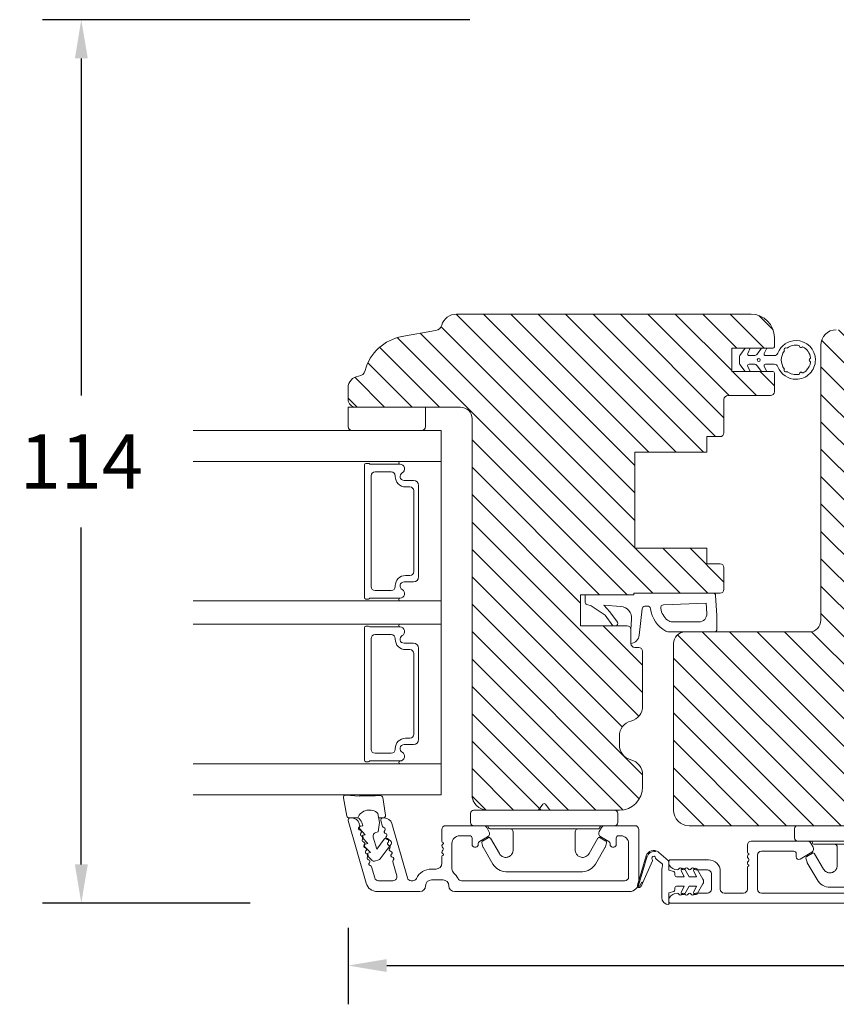
# Model space of a CAD drawing. Extents: x 1360 to 2494, y -122 to 1585.
# Drawn here: x 1917 to 2022, y 1099 to 1227 of the extents above; entities that cross this region are included whole.
import ezdxf

# ---------------------------------------------------------------- set-up
doc = ezdxf.new("R2010")
doc.units = 0
doc.header["$MEASUREMENT"] = 0
doc.layers.get('DEFPOINTS').update_dxf_attribs({"linetype": 'CONTINUOUS'})
doc.layers.add('1', color=1, linetype='CONTINUOUS')
doc.layers.add('2', color=2, linetype='CONTINUOUS')
doc.styles.add('ROMANS-LODRET', font='ROMANS.SHX')
doc.dimstyles.get("Standard").update_dxf_attribs({"dimscale": 5, "dimtxt": 1.4, "dimasz": 2, "dimexe": 1, "dimexo": 1, "dimgap": 1, "dimtad": 0, "dimtih": 1, "dimtoh": 1, "dimdec": 1, "dimdsep": 46, "dimtxsty": 'ROMANS-LODRET', "dimcen": 0.09, "dimadec": 1, "dimazin": 0, "dimtfac": 1, "dimtdec": 1, "dimtmove": 0, "dimatfit": 1, "dimfxl": 1, "dimtolj": 1, "dimarcsym": 0})

# ---------------------------------------------------------------- blocks, each defined once
blk = doc.blocks.new('*D1040')
at = {"layer": '2', "color": 0, "lineweight": -2}
for p, q in [((2165.49, 1110.49), (2165.49, 1099.46)), ((1959.5, 1109.31), (1959.5, 1099.46)), ((1964.5, 1104.46), (2048.5, 1104.46)), ((2160.49, 1104.46), (2076.5, 1104.46))]:
    blk.add_line(p, q, dxfattribs=at)
at = {"layer": '2', "color": 0}
for points in [[(1964.5, 1105.29), (1964.5, 1103.62), (1959.5, 1104.46)], [(2160.49, 1103.62), (2160.49, 1105.29), (2165.49, 1104.46)]]:
    blk.add_solid(points, dxfattribs=at)
at = {"layer": 'DEFPOINTS', "color": 0}
for p in [(2165.49, 1115.49), (1959.5, 1114.31), (2165.49, 1104.46)]:
    blk.add_point(p, dxfattribs=at)
at = {"layer": '2', "color": 0, "lineweight": 9, "insert": (2062.5, 1104.46), "char_height": 7, "attachment_point": 5, "style": 'ROMANS-LODRET'}
blk.add_mtext('\\A1;206', dxfattribs=at)
blk = doc.blocks.new('*D1041')
at = {"layer": '2', "color": 0, "lineweight": -2}
for p, q in [((1975.23, 1226.5), (1920.08, 1226.5)), ((1925.08, 1221.5), (1925.08, 1178)), ((1925.08, 1117.5), (1925.08, 1161)), ((1946.86, 1112.5), (1920.08, 1112.5))]:
    blk.add_line(p, q, dxfattribs=at)
at = {"layer": '2', "color": 0}
for points in [[(1925.92, 1221.5), (1924.25, 1221.5), (1925.08, 1226.5)], [(1924.25, 1117.5), (1925.92, 1117.5), (1925.08, 1112.5)]]:
    blk.add_solid(points, dxfattribs=at)
at = {"layer": 'DEFPOINTS', "color": 0}
for p in [(1980.23, 1226.5), (1925.08, 1112.5), (1951.86, 1112.5)]:
    blk.add_point(p, dxfattribs=at)
at = {"layer": '2', "color": 0, "lineweight": 9, "insert": (1925.08, 1169.5), "char_height": 7, "attachment_point": 5, "style": 'ROMANS-LODRET'}
blk.add_mtext('\\A1;114', dxfattribs=at)
blk = doc.blocks.new('dfdgffff')
at = {"layer": '1', "lineweight": 9}
for p, q in [((1818.85, 142.76), (1818.85, 133.66)), ((1819.25, 143.16), (1820.45, 143.16)), ((1820.85, 133.66), (1820.85, 142.76)), ((1822.4, 140.88), (1822.83, 141.62)), ((1823.05, 141.71), (1823.58, 141.57)), ((1823.63, 141.55), (1825.81, 140.28)), ((1821.25, 140.66), (1821.25, 126.66)), ((1822.47, 140.6), (1824.45, 139.45)), ((1826.8, 138.59), (1826.8, 128.73)), ((1818.07, 133.82), (1818.53, 134.17)), ((1818.07, 133.5), (1818.53, 133.15)), ((1818.81, 134.39), (1818.77, 134.35)), ((1818.85, 133.66), (1818.85, 124.56)), ((1820.85, 124.56), (1820.85, 133.66)), ((1824.45, 127.88), (1822.47, 126.72)), ((1823.63, 125.78), (1825.81, 127.05)), ((1822.4, 126.45), (1822.83, 125.71)), ((1823.05, 125.61), (1823.58, 125.76)), ((1819.25, 124.16), (1820.45, 124.16))]:
    blk.add_line(p, q, dxfattribs=at)
for centre, radius, start, end in [((1819.25, 142.76), 0.4, 90, 180), ((1820.45, 142.76), 0.4, 0, 90), ((1821.05, 141.06), 0.2, 180, 270), ((1823, 141.52), 0.2, 112.253, 149.753), ((1823, 141.52), 0.2, 74.753, 112.253), ((1823.53, 141.38), 0.2, 67.253, 74.753), ((1823.53, 141.38), 0.2, 59.753, 67.253), ((1821.05, 140.66), 0.2, 0, 90), ((1822.57, 140.78), 0.2, 149.753, 194.753), ((1822.57, 140.78), 0.2, 194.753, 239.753), ((1824.8, 138.55), 2, 1.2101, 59.753), ((1818.19, 133.66), 0.2, 126.8699, 180), ((1818.19, 133.66), 0.2, 180, 233.1301), ((1824.8, 128.78), 2, 300.247, 358.7899), ((1821.05, 126.26), 0.2, 90, 180), ((1821.05, 126.66), 0.2, 270, 0), ((1822.57, 126.55), 0.2, 165.247, 210.247), ((1822.57, 126.55), 0.2, 120.247, 165.247), ((1823.53, 125.95), 0.2, 292.747, 300.247), ((1819.25, 124.56), 0.4, 180, 270), ((1820.45, 124.56), 0.4, 270, 0), ((1823, 125.81), 0.2, 210.247, 247.747), ((1823, 125.81), 0.2, 247.747, 285.247), ((1823.53, 125.95), 0.2, 285.247, 292.747)]:
    blk.add_arc(centre, radius, start, end, dxfattribs=at)
for points, knots in [([(1823.95, 137.66), (1824.03, 137.66), (1824.12, 137.67), (1824.31, 137.72), (1824.41, 137.77), (1824.61, 137.9), (1824.7, 137.99), (1824.87, 138.23), (1824.93, 138.39), (1824.95, 138.56)], [0, 0, 0, 0, 0.25, 0.25, 0.5, 0.5, 0.75, 0.75, 1, 1, 1, 1]), ([(1824.95, 138.56), (1824.95, 138.72), (1824.91, 138.9), (1824.74, 139.22), (1824.61, 139.36), (1824.45, 139.45)], [0, 0, 0, 0, 0.5, 0.5, 1, 1, 1, 1]), ([(1821.25, 138.06), (1821.25, 137.96), (1821.29, 137.85), (1821.44, 137.71), (1821.55, 137.66), (1821.65, 137.66)], [0, 0, 0, 0, 0.5, 0.5, 1, 1, 1, 1]), ([(1823.95, 137.66), (1823.93, 137.66), (1823.88, 137.66), (1823.8, 137.66), (1823.73, 137.66), (1823.66, 137.66), (1823.59, 137.66), (1823.5, 137.66), (1823.36, 137.66), (1823.11, 137.66), (1822.79, 137.66), (1822.49, 137.66), (1822.27, 137.66), (1822.11, 137.66), (1821.95, 137.66), (1821.8, 137.66), (1821.7, 137.66), (1821.65, 137.66)], [0, 0, 0, 0, 0.03266, 0.06629, 0.100964, 0.136763, 0.173756, 0.205059, 0.264549, 0.373774, 0.554912, 0.700007, 0.761847, 0.824033, 0.887261, 0.945947, 1, 1, 1, 1]), ([(1818.77, 134.35), (1818.76, 134.34), (1818.73, 134.32), (1818.68, 134.29), (1818.64, 134.25), (1818.58, 134.21), (1818.55, 134.19), (1818.53, 134.17)], [0, 0, 0, 0, 0.190617, 0.385729, 0.585525, 0.790208, 1, 1, 1, 1]), ([(1818.85, 134.51), (1818.85, 134.48), (1818.85, 134.44), (1818.81, 134.4), (1818.81, 134.39)], [0, 0, 0, 0, 0.807286, 1, 1, 1, 1]), ([(1818.53, 133.15), (1818.55, 133.14), (1818.6, 133.1), (1818.66, 133.06), (1818.72, 133.01), (1818.75, 132.99), (1818.77, 132.97)], [0, 0, 0, 0, 0.261433, 0.514975, 0.761039, 1, 1, 1, 1]), ([(1818.77, 132.97), (1818.8, 132.95), (1818.82, 132.92), (1818.85, 132.87), (1818.85, 132.84), (1818.85, 132.81)], [0, 0, 0, 0, 0.5, 0.5, 1, 1, 1, 1]), ([(1821.25, 129.26), (1821.25, 129.37), (1821.29, 129.47), (1821.44, 129.62), (1821.55, 129.66), (1821.65, 129.66)], [0, 0, 0, 0, 0.5, 0.5, 1, 1, 1, 1]), ([(1821.65, 129.66), (1821.68, 129.66), (1821.74, 129.66), (1821.89, 129.66), (1822.07, 129.66), (1822.27, 129.66), (1822.43, 129.66), (1822.59, 129.66), (1822.84, 129.66), (1823.11, 129.66), (1823.36, 129.66), (1823.5, 129.66), (1823.6, 129.66), (1823.7, 129.66), (1823.82, 129.66), (1823.91, 129.66), (1823.95, 129.66)], [0, 0, 0, 0, 0.031835, 0.06517, 0.175961, 0.238208, 0.299971, 0.371031, 0.445112, 0.626252, 0.735477, 0.794952, 0.82627, 0.887254, 0.945051, 1, 1, 1, 1]), ([(1823.95, 129.66), (1824, 129.66), (1824.09, 129.66), (1824.21, 129.63), (1824.29, 129.6), (1824.31, 129.6)], [0, 0, 0, 0, 0.426372, 0.831949, 1, 1, 1, 1]), ([(1824.31, 129.6), (1824.32, 129.59), (1824.36, 129.58), (1824.44, 129.54), (1824.54, 129.48), (1824.65, 129.39), (1824.74, 129.29), (1824.81, 129.18), (1824.86, 129.08), (1824.92, 128.95), (1824.93, 128.84), (1824.95, 128.77)], [0, 0, 0, 0, 0.041341, 0.154851, 0.265279, 0.406271, 0.546183, 0.639353, 0.732709, 0.826515, 1, 1, 1, 1]), ([(1824.45, 127.88), (1824.61, 127.97), (1824.74, 128.11), (1824.91, 128.42), (1824.95, 128.6), (1824.95, 128.77)], [0, 0, 0, 0, 0.5, 0.5, 1, 1, 1, 1])]:
    blk.add_open_spline(points, degree=3, knots=knots, dxfattribs=at)
blk = doc.blocks.new('sdasdasdDD')
at = {"layer": '1', "lineweight": 9}
for p, q in [((1190.24, 1423.17), (1192.59, 1422.71)), ((1190, 1421.1), (1189.88, 1422.85)), ((1192.83, 1422.42), (1192.83, 1421.26)), ((1193.43, 1420.79), (1193.83, 1420.67)), ((1193.83, 1420.67), (1193.91, 1420.96)), ((1194.25, 1421.05), (1194.99, 1420.34)), ((1194.99, 1420.34), (1195.07, 1420.63)), ((1195.4, 1420.72), (1196.14, 1420.01)), ((1196.86, 1418.86), (1195.31, 1419.31)), ((1196.14, 1420.01), (1196.22, 1420.3)), ((1196.55, 1420.39), (1197.29, 1419.68)), ((1197.29, 1419.68), (1197.38, 1419.97)), ((1197.71, 1420.06), (1198.32, 1419.47)), ((1198.4, 1419.17), (1198.23, 1418.58)), ((1189.95, 1418.39), (1189.96, 1419.06)), ((1192.48, 1417.74), (1190.21, 1418.08)), ((1193.42, 1418.5), (1192.24, 1418.71)), ((1192.83, 1418.6), (1192.83, 1418.03)), ((1194.61, 1418.68), (1193.42, 1418.5)), ((1194.7, 1418.97), (1194.61, 1418.68)), ((1195.55, 1417.9), (1196.86, 1418.86)), ((1198.12, 1418.42), (1196.2, 1417.01)), ((1195.78, 1417.08), (1195.48, 1417.48))]:
    blk.add_line(p, q, dxfattribs=at)
for centre, radius, start, end in [((1190.18, 1422.87), 0.3, 79.0287, 183.7861), ((1192.53, 1422.42), 0.3, 359, 79.0287), ((1140.72, 1420.96), 49.28, 357.7888, 0.1644), ((1193.43, 1419.81), 1.62, 112.5405, 223.0542), ((1193.43, 1419.81), 1.62, 112.5405, 223.0542), ((1193.7, 1421.75), 1, 205.8358, 254.0168), ((1194.11, 1420.9), 0.2, 46.2991, 164.0426), ((1195.26, 1420.57), 0.2, 46.2989, 164.0423), ((1196.41, 1420.24), 0.2, 46.2986, 164.0421), ((1195.18, 1418.83), 0.5, 73.9886, 163.9886), ((1197.57, 1419.91), 0.2, 46.2996, 164.0431), ((1198.11, 1419.26), 0.3, 344, 46.2597), ((1190.25, 1418.38), 0.3, 179, 261.3147), ((1192.53, 1418.03), 0.3, 261.3147, 360), ((1195.73, 1417.66), 0.3, 126.2994, 216.3488), ((1197.94, 1418.66), 0.3, 306.3058, 344), ((1196.02, 1417.25), 0.3, 216.3488, 306.3058)]:
    blk.add_arc(centre, radius, start, end, dxfattribs=at)

msp = doc.modelspace()

# ---------------------------------------------------------------- hatches: boundary and pattern name
at = {"layer": '2', "lineweight": 5}
h = msp.add_hatch(dxfattribs=at)
h.set_pattern_fill('ANSI31', color=256, scale=20, angle=90, style=0)
h.set_pattern_definition([(135, (-55.583, -141.2398), (-1.767767, -1.767767), [])])
h.paths.add_polyline_path([(2005.802, 1170.703), (2005.802, 1172.703), (2007.502, 1172.703, 0.4142136), (2008.002, 1173.203), (2008.002, 1177.503, -0.4142136), (2008.502, 1178.003), (2014.002, 1178.003, 0.4142136), (2014.502, 1178.503), (2014.502, 1180.903, 0.4142136), (2014.302, 1181.103), (2009.002, 1181.103), (2009.002, 1184.103), (2014.302, 1184.103, 0.4142136), (2014.502, 1184.303), (2014.502, 1185.303), (2014.502, 1185.503, 0.4142136), (2011.502, 1188.503), (1973.502, 1188.503, 0.3312709), (1971.586, 1187.077, -0.2835094), (1970.802, 1186.379), (1966.46, 1185.614, 0.2926117), (1961.7, 1181.234, -0.3108091), (1960.84, 1180.494, 0.3829757), (1959.502, 1179.003), (1959.502, 1177.503, 0.4142136), (1960.502, 1176.503), (1969.502, 1176.503), (1974.002, 1176.503, -0.4142136), (1975.502, 1175.003), (1975.502, 1141.003), (1975.502, 1136.504), (1975.502, 1128.003), (1975.502, 1127.005), (1975.502, 1126.503, 0.4142136), (1977.502, 1124.503), (1994.502, 1124.503, 0.4142136), (1997.502, 1127.503), (1997.502, 1129.066, 0.3419987), (1996.002, 1131.003, -0.3419987), (1994.502, 1132.939), (1994.502, 1134.066, -0.3419987), (1996.002, 1136.003, 0.3419987), (1997.502, 1137.939), (1997.502, 1145.003, 0.4142136), (1997.002, 1145.503), (1996.502, 1145.503, -0.4142136), (1996.002, 1146.003), (1996.002, 1147.803, 0.4142136), (1995.502, 1148.303), (1994.012, 1148.303), (1993.674, 1148.303), (1989.502, 1148.303), (1989.502, 1152.303), (1996.352, 1152.303), (1996.369, 1152.503), (1999.002, 1152.503), (2006.688, 1152.503), (2007.502, 1152.503, 0.4142136), (2008.002, 1153.003), (2008.002, 1155.803, 0.4142136), (2007.502, 1156.303), (2005.802, 1156.303), (2005.802, 1158.303), (1996.502, 1158.303), (1996.502, 1170.703)])
h = msp.add_hatch(dxfattribs=at)
h.set_pattern_fill('ANSI31', color=256, scale=20, angle=90, style=0)
h.set_pattern_definition([(135, (-42.434, -2072.819), (-1.767767, -1.767767), [])])
h.paths.add_polyline_path([(2048.496, 1142.803), (2048.496, 1158.003), (2048.496, 1172.503), (2046.187, 1176.503), (2033.996, 1176.503, -0.4142136), (2032.496, 1178.003), (2032.496, 1186.503), (2022.496, 1186.503, 0.4142136), (2020.496, 1184.503), (2020.496, 1149.003, -0.4142136), (2018.996, 1147.503), (2006.702, 1147.503), (2002.996, 1147.503, 0.4142136), (2001.496, 1146.003), (2001.496, 1124.503, 0.4142136), (2003.496, 1122.503), (2041.496, 1122.503, 0.4142136), (2044.496, 1125.503), (2048.496, 1125.503)])

# ---------------------------------------------------------------- linework, layer by layer
at = {"layer": '1', "lineweight": 9}
for p, q in [((1973.502, 1188.503), (2011.502, 1188.503)), ((1966.46, 1185.614), (1970.802, 1186.379)), ((2014.502, 1185.503), (2014.502, 1185.303)), ((2014.502, 1184.303), (2014.502, 1185.503)), ((2014.502, 1184.303), (2014.502, 1185.503)), ((2014.302, 1184.103), (2009.002, 1184.103)), ((2009.002, 1184.103), (2009.002, 1181.103)), ((2010.741, 1184.103), (2010.061, 1183.182)), ((2011.065, 1183.441), (2011.391, 1184.103)), ((2012.841, 1184.103), (2012.289, 1183.356)), ((2013.192, 1183.441), (2013.516, 1184.103)), ((2020.496, 1149.003), (2020.496, 1184.503)), ((2010.002, 1183.004), (2010.002, 1182.202)), ((2011.887, 1183.153), (2011.245, 1183.153)), ((2014.492, 1183.153), (2013.372, 1183.153)), ((2010.061, 1182.023), (2010.741, 1181.103)), ((2011.391, 1181.103), (2011.065, 1181.765)), ((2011.245, 1182.053), (2011.887, 1182.053)), ((2012.289, 1181.85), (2012.841, 1181.103)), ((2013.516, 1181.103), (2013.192, 1181.765)), ((2014.492, 1182.053), (2013.372, 1182.053)), ((2009.002, 1181.103), (2014.302, 1181.103)), ((2014.502, 1180.903), (2014.502, 1178.503)), ((1959.502, 1177.503), (1959.502, 1179.003)), ((2008.502, 1178.003), (2014.002, 1178.003)), ((1959.502, 1174.003), (1959.502, 1176.503)), ((1959.502, 1176.503), (1969.502, 1176.503)), ((1974.002, 1176.503), (1960.502, 1176.503)), ((1969.502, 1176.503), (1969.502, 1174.003)), ((2008.002, 1177.503), (2008.002, 1173.203)), ((1975.502, 1175.003), (1975.502, 1126.503)), ((1975.502, 1172.503), (1975.502, 1175.003)), ((1971.502, 1173.503), (1939.502, 1173.503)), ((1960.516, 1173.503), (1960.002, 1173.503)), ((1969.002, 1173.503), (1960.516, 1173.503)), ((1971.502, 1173.503), (1971.502, 1126.503)), ((2007.502, 1172.703), (2005.802, 1172.703)), ((2005.802, 1172.703), (2005.802, 1170.703)), ((2005.802, 1170.703), (1996.502, 1170.703)), ((1996.502, 1170.703), (1996.502, 1158.303)), ((1971.502, 1169.503), (1939.502, 1169.503)), ((1961.602, 1151.953), (1961.602, 1169.053)), ((1961.802, 1169.253), (1962.13, 1169.253)), ((1962.303, 1169.153), (1966.206, 1169.153)), ((1962.48, 1167.653), (1962.48, 1153.353)), ((1965.08, 1168.153), (1962.98, 1168.153)), ((1965.58, 1167.568), (1965.58, 1167.653)), ((1966.722, 1167.048), (1967.952, 1167.048)), ((1967.952, 1167.048), (1966.722, 1167.048)), ((1968.602, 1166.398), (1968.602, 1154.608)), ((1968.602, 1154.608), (1968.602, 1166.398)), ((1967.48, 1166.218), (1966.93, 1166.218)), ((1967.98, 1155.288), (1967.98, 1165.718)), ((1996.502, 1158.303), (2005.802, 1158.303)), ((2005.802, 1158.303), (2005.802, 1156.303)), ((2007.502, 1156.303), (2005.802, 1156.303)), ((2008.002, 1153.003), (2008.002, 1155.803)), ((1967.952, 1153.958), (1966.722, 1153.958)), ((1966.722, 1153.958), (1967.952, 1153.958)), ((1966.93, 1154.788), (1967.48, 1154.788)), ((1962.98, 1152.853), (1965.08, 1152.853)), ((1965.58, 1153.353), (1965.58, 1153.438)), ((1996.352, 1152.303), (1996.369, 1152.503)), ((1996.369, 1152.503), (2006.688, 1152.503)), ((1999.002, 1152.503), (2007.502, 1152.503)), ((1971.502, 1151.503), (1939.502, 1151.503)), ((1962.13, 1151.753), (1961.802, 1151.753)), ((1966.206, 1151.853), (1962.303, 1151.853)), ((1996.352, 1152.303), (1989.502, 1152.303)), ((1989.502, 1152.303), (1989.502, 1148.303)), ((1989.502, 1148.303), (1989.502, 1152.303)), ((1989.502, 1152.303), (1989.502, 1148.303)), ((1990.102, 1152.303), (1990.102, 1151.319)), ((2005.688, 1151.206), (2000.216, 1151.003)), ((2005.78, 1149.872), (2005.688, 1151.206)), ((2007.102, 1149.603), (2006.921, 1152.224)), ((1990.307, 1151.034), (1990.852, 1150.853)), ((1990.852, 1150.853), (1992.686, 1149.646)), ((1993.29, 1150.09), (1992.507, 1150.97)), ((1992.507, 1150.97), (1994.713, 1150.794)), ((1993.29, 1150.09), (1994.253, 1148.781)), ((1997.072, 1147.076), (1997.432, 1150.467)), ((1997.805, 1150.824), (1998.108, 1150.842)), ((1992.686, 1149.646), (1993.674, 1148.303)), ((1996.002, 1147.803), (1996.085, 1149.141)), ((2004.783, 1148.803), (2001.357, 1148.803)), ((2007.102, 1149.603), (2007.102, 1147.903)), ((1971.502, 1148.503), (1939.502, 1148.503)), ((1961.602, 1130.953), (1961.602, 1148.053)), ((1961.802, 1148.253), (1962.13, 1148.253)), ((1962.303, 1148.153), (1966.206, 1148.153)), ((1989.502, 1148.303), (1995.502, 1148.303)), ((1989.502, 1148.303), (1995.502, 1148.303)), ((1993.674, 1148.303), (1994.012, 1148.303)), ((1996.002, 1147.803), (1996.002, 1146.003)), ((2006.702, 1147.503), (2000.98, 1147.503)), ((2002.996, 1147.503), (2018.996, 1147.503)), ((1962.48, 1146.653), (1962.48, 1132.353)), ((1965.08, 1147.153), (1962.98, 1147.153)), ((1965.58, 1146.568), (1965.58, 1146.653)), ((1966.722, 1146.048), (1967.952, 1146.048)), ((1967.952, 1146.048), (1966.722, 1146.048)), ((2001.496, 1124.503), (2001.496, 1146.003)), ((1967.48, 1145.218), (1966.93, 1145.218)), ((1967.98, 1134.288), (1967.98, 1144.718)), ((1968.602, 1145.398), (1968.602, 1133.608)), ((1968.602, 1133.608), (1968.602, 1145.398)), ((1996.502, 1145.503), (1997.002, 1145.503)), ((1997.502, 1145.003), (1997.502, 1137.939)), ((1966.93, 1133.788), (1967.48, 1133.788)), ((1994.502, 1134.066), (1994.502, 1132.939)), ((1965.58, 1132.353), (1965.58, 1132.438)), ((1967.952, 1132.958), (1966.722, 1132.958)), ((1966.722, 1132.958), (1967.952, 1132.958)), ((1962.13, 1130.753), (1961.802, 1130.753)), ((1966.206, 1130.853), (1962.303, 1130.853)), ((1962.98, 1131.853), (1965.08, 1131.853)), ((1971.502, 1130.503), (1939.502, 1130.503)), ((1997.502, 1129.066), (1997.502, 1127.503)), ((1971.502, 1126.503), (1939.502, 1126.503)), ((1977.502, 1124.503), (1994.502, 1124.503)), ((1959.511, 1123.184), (1961.833, 1115.089)), ((1959.752, 1123.503), (1959.967, 1123.503)), ((1963.725, 1123.184), (1963.946, 1122.412)), ((1963.965, 1123.503), (1964.18, 1123.503)), ((1960.928, 1122.779), (1960.998, 1122.534)), ((1965.141, 1122.779), (1967.152, 1115.765)), ((1971.602, 1122.003), (1971.602, 1120.503)), ((1976.963, 1122.503), (1972.102, 1122.503)), ((1977.685, 1121.753), (1977.396, 1122.253)), ((1991.919, 1121.753), (1992.207, 1122.253)), ((1992.64, 1122.503), (1996.502, 1122.503)), ((1997.002, 1122.003), (1997.002, 1115.203)), ((2041.496, 1122.503), (2003.496, 1122.503)), ((1975.202, 1121.203), (1973.902, 1121.203)), ((1975.502, 1120.903), (1975.502, 1120.053)), ((1977.502, 1121.07), (1976.452, 1120.464)), ((1992.102, 1121.07), (1993.152, 1120.464)), ((1994.102, 1120.903), (1994.102, 1120.053)), ((1994.402, 1121.203), (1994.702, 1121.203)), ((1971.802, 1120.186), (1971.802, 1120.303)), ((1972.902, 1120.203), (1972.902, 1116.944)), ((1976.002, 1119.753), (1975.802, 1119.753)), ((1976.302, 1120.204), (1976.302, 1120.053)), ((1993.302, 1120.204), (1993.302, 1120.053)), ((1993.602, 1119.753), (1993.802, 1119.753)), ((1995.702, 1120.203), (1995.702, 1115.903)), ((2011.026, 1119.103), (2011.026, 1120.003)), ((2011.526, 1120.503), (2018.788, 1120.503)), ((2019.509, 1119.753), (2019.221, 1120.253)), ((1971.602, 1118.503), (1971.602, 1117.653)), ((1971.802, 1118.82), (1971.802, 1118.703)), ((1996.834, 1114.85), (1997.971, 1118.604)), ((1998.114, 1118.56), (1996.977, 1114.807)), ((1998.114, 1118.56), (1996.977, 1114.807)), ((1999.257, 1118.191), (2000.005, 1117.626)), ((1999.53, 1119.112), (1999.613, 1119.05)), ((2000.798, 1117.996), (1999.613, 1119.05)), ((2001.126, 1118.103), (2006.026, 1118.103)), ((2011.226, 1118.786), (2011.226, 1118.903)), ((2012.326, 1114.303), (2012.326, 1118.703)), ((2012.826, 1119.203), (2017.026, 1119.203)), ((2017.326, 1118.903), (2017.326, 1118.478)), ((2019.326, 1119.07), (2017.814, 1118.196)), ((1962.53, 1117.193), (1962.939, 1115.765)), ((1965.259, 1117.834), (1965.773, 1116.041)), ((1970.252, 1116.903), (1970.852, 1116.903)), ((1997.52, 1115.166), (1998.764, 1117.947)), ((2000.081, 1117.43), (2000.01, 1117.048)), ((2000.876, 1116.783), (2000.881, 1117.861)), ((2000.876, 1117.853), (2000.876, 1117.653)), ((2000.876, 1116.783), (2001.534, 1116.574)), ((2002.955, 1116.878), (2003.517, 1115.903)), ((2005.876, 1116.803), (2004.361, 1116.803)), ((2004.555, 1116.878), (2005.291, 1115.603)), ((2011.026, 1114.303), (2011.026, 1117.103)), ((2011.226, 1117.42), (2011.226, 1117.303)), ((1970.252, 1115.503), (1971.752, 1115.503)), ((1999.976, 1113.223), (1999.976, 1116.681)), ((2001.673, 1116.383), (2001.673, 1116.103)), ((2001.873, 1115.903), (2002.864, 1115.903)), ((2002.864, 1115.903), (2002.512, 1116.646)), ((2003.517, 1115.903), (2004.464, 1115.903)), ((2004.464, 1115.903), (2004.112, 1116.646)), ((2006.376, 1114.303), (2006.376, 1116.303)), ((2007.526, 1114.303), (2007.526, 1116.603)), ((1963.42, 1115.403), (1965.292, 1115.403)), ((1967.633, 1115.403), (1967.864, 1115.403)), ((1974.139, 1115.403), (1995.202, 1115.403)), ((1997.164, 1114.737), (1997.342, 1115.136)), ((1997.164, 1114.737), (1997.342, 1115.136)), ((1997.52, 1115.166), (1997.301, 1114.676)), ((1997.475, 1115.187), (1997.52, 1115.166)), ((1997.475, 1115.187), (1997.52, 1115.166)), ((2001.673, 1114.503), (2001.673, 1114.223)), ((2002.864, 1114.703), (2001.873, 1114.703)), ((2002.512, 1113.96), (2002.864, 1114.703)), ((2003.517, 1114.703), (2002.955, 1113.728)), ((2004.464, 1114.703), (2003.517, 1114.703)), ((2004.112, 1113.96), (2004.464, 1114.703)), ((2005.291, 1115.003), (2004.555, 1113.728)), ((1963.274, 1114.003), (1968.752, 1114.003)), ((1973.252, 1114.003), (1995.802, 1114.003)), ((2001.534, 1114.032), (2000.876, 1113.823)), ((2000.876, 1113.823), (2000.876, 1112.323)), ((2000.876, 1112.753), (2000.876, 1112.953)), ((2005.876, 1113.803), (2004.361, 1113.803)), ((2010.526, 1113.803), (2008.026, 1113.803)), ((2040.426, 1113.803), (2012.826, 1113.803)), ((2001.126, 1112.503), (2045.376, 1112.503))]:
    msp.add_line(p, q, dxfattribs=at)
msp.add_circle((2012.493, 1182.603), 0.2, dxfattribs=at)
for centre, radius, start, end in [((1973.502, 1186.503), 2, 90, 163.31412), ((2011.502, 1185.503), 3, 0, 90), ((1970.628, 1187.364), 1, 280, 343.31412), ((1967.502, 1179.705), 6, 100, 165.24037), ((2022.496, 1184.503), 2, 90, 180), ((2014.302, 1184.303), 0.2, 270, 0), ((2017.302, 1182.603), 2.5, 90, 159.51268), ((2015.958, 1183.946), 0.2, 60.25752, 209.74248), ((2017.302, 1182.603), 1.9, 78.7716, 126.67934), ((2017.302, 1182.603), 2.5, 360, 90), ((2017.652, 1184.368), 0.1, 3.79771, 78.7716), ((2017.952, 1184.388), 0.2, 183.79771, 316.20229), ((2018.168, 1184.181), 0.1, 61.2284, 136.20229), ((2017.302, 1182.603), 1.9, 8.7716, 61.2284), ((2010.302, 1183.004), 0.3, 143.53101, 180), ((2011.245, 1183.353), 0.2, 153.82152, 270), ((2011.887, 1183.653), 0.5, 270, 323.53101), ((2013.372, 1183.353), 0.2, 153.93125, 270), ((2014.492, 1183.653), 0.5, 270, 339.51268), ((2017.302, 1182.603), 1.9, 143.32066, 216.67934), ((2015.698, 1183.798), 0.1, 323.32066, 29.74248), ((2019.081, 1182.877), 0.1, 293.79771, 8.7716), ((2010.302, 1182.202), 0.3, 180, 216.46899), ((2011.245, 1181.853), 0.2, 90, 206.17848), ((2011.887, 1181.553), 0.5, 36.46899, 90), ((2013.372, 1181.853), 0.2, 90, 206.06875), ((2014.492, 1181.553), 0.5, 20.48732, 90), ((2017.302, 1182.603), 2.5, 200.48732, 270), ((2017.302, 1182.603), 1.9, 315, 351.2284), ((2019.202, 1182.603), 0.2, 113.79771, 246.20229), ((2017.302, 1182.603), 2.5, 315, 360), ((2019.081, 1182.328), 0.1, 351.2284, 66.20229), ((1961.002, 1179.003), 1.5, 96.17749, 180), ((1960.733, 1181.488), 1, 276.17749, 345.24037), ((2014.302, 1180.903), 0.2, 0, 90), ((2015.958, 1181.259), 0.2, 150.25752, 299.74248), ((2015.698, 1181.408), 0.1, 330.25752, 36.67934), ((2016.107, 1180.999), 0.1, 53.32066, 119.74248), ((2017.302, 1182.603), 1.9, 233.32066, 281.2284), ((2017.302, 1182.603), 2.5, 270, 315), ((2017.652, 1180.837), 0.1, 281.2284, 356.20229), ((2017.952, 1180.817), 0.2, 43.79771, 176.20229), ((2018.168, 1181.025), 0.1, 223.79771, 298.7716), ((2017.302, 1182.603), 1.9, 298.7716, 315), ((2008.502, 1177.503), 0.5, 90, 180), ((2014.002, 1178.503), 0.5, 270, 0), ((1960.502, 1177.503), 1, 180, 270), ((1974.002, 1175.003), 1.5, 0, 90), ((1974.002, 1175.003), 1.5, 0, 90), ((1960.002, 1174.003), 0.5, 180, 270), ((1969.002, 1174.003), 0.5, 270, 0), ((2007.502, 1173.203), 0.5, 270, 0), ((1961.802, 1169.053), 0.2, 90, 180), ((1962.13, 1169.053), 0.2, 30, 90), ((1966.212, 1169.328), 0.175, 89.9957, 269.16073), ((1966.206, 1168.557), 0.596, 297.52929, 90), ((1966.206, 1168.557), 0.596, 297.52929, 89.70081), ((1962.98, 1167.653), 0.5, 90, 180), ((1965.08, 1167.653), 0.5, 0, 90), ((1966.93, 1167.568), 1.35, 180, 270), ((1966.722, 1167.568), 0.52, 117.52929, 270), ((1966.722, 1167.568), 0.52, 117.52929, 270), ((1967.952, 1166.398), 0.65, 0, 90), ((1967.952, 1166.398), 0.65, 0, 90), ((1967.48, 1165.718), 0.5, 0, 90), ((2007.502, 1155.803), 0.5, 0, 90), ((1967.48, 1155.288), 0.5, 270, 0), ((1966.93, 1153.438), 1.35, 90, 180), ((1966.722, 1153.438), 0.52, 90, 242.47071), ((1966.722, 1153.438), 0.52, 90, 242.47071), ((1967.952, 1154.608), 0.65, 270, 0), ((1967.952, 1154.608), 0.65, 270, 360), ((1962.98, 1153.353), 0.5, 180, 270), ((1965.08, 1153.353), 0.5, 270, 0), ((1966.206, 1152.449), 0.596, 270, 62.47071), ((1966.206, 1152.449), 0.596, 270.29946, 62.47071), ((2006.622, 1152.203), 0.3, 3.94519, 90), ((2007.502, 1153.003), 0.5, 270, 0), ((1961.802, 1151.953), 0.2, 180, 270), ((1962.13, 1151.953), 0.2, 270, 330), ((1966.212, 1151.678), 0.175, 90.83895, 270.0037), ((1990.402, 1151.319), 0.3, 180, 251.56505), ((1994.593, 1149.299), 1.5, 353.94581, 85.42608), ((1997.83, 1150.424), 0.4, 93.53321, 173.94581), ((1998.132, 1150.443), 0.4, 7.06856, 93.53321), ((2002.276, 1150.957), 3.776, 187.06856, 242.15068), ((2000.231, 1150.604), 0.4, 92.1211, 189.80085), ((2002.276, 1150.957), 2.476, 189.80085, 231.45703), ((2004.783, 1149.803), 1, 270, 3.94519), ((1994.012, 1148.603), 0.3, 270, 36.32815), ((2001.357, 1149.803), 1, 231.45703, 270), ((2018.996, 1149.003), 1.5, 270, 0), ((1961.802, 1148.053), 0.2, 90, 180), ((1962.13, 1148.053), 0.2, 30, 90), ((1966.212, 1148.328), 0.175, 89.9957, 269.16073), ((1966.206, 1147.557), 0.596, 297.52929, 90), ((1966.206, 1147.557), 0.596, 297.52929, 89.70081), ((1995.502, 1147.803), 0.5, 0, 90), ((1995.502, 1147.803), 0.5, 0, 90), ((2000.98, 1148.503), 1, 242.15068, 270), ((2002.996, 1146.003), 1.5, 90, 180), ((2006.702, 1147.903), 0.4, 270, 0), ((1962.98, 1146.653), 0.5, 90, 180), ((1965.08, 1146.653), 0.5, 0, 90), ((1966.93, 1146.568), 1.35, 180, 270), ((1966.722, 1146.568), 0.52, 117.52929, 270), ((1966.722, 1146.568), 0.52, 117.52929, 270), ((1967.952, 1145.398), 0.65, 0, 90), ((1967.952, 1145.398), 0.65, 0, 90), ((1995.879, 1147.203), 1.2, 275.87006, 353.94581), ((1996.502, 1146.003), 0.5, 180, 270), ((1967.48, 1144.718), 0.5, 0, 90), ((1997.002, 1145.003), 0.5, 0, 90), ((1995.502, 1137.939), 2, 284.47751, 0), ((1996.502, 1134.066), 2, 104.47751, 180), ((1966.93, 1132.438), 1.35, 90, 180), ((1967.48, 1134.288), 0.5, 270, 0), ((1967.952, 1133.608), 0.65, 270, 0), ((1967.952, 1133.608), 0.65, 270, 360), ((1962.98, 1132.353), 0.5, 180, 270), ((1965.08, 1132.353), 0.5, 270, 0), ((1966.722, 1132.438), 0.52, 90, 242.47071), ((1966.722, 1132.438), 0.52, 90, 242.47071), ((1996.502, 1132.939), 2, 180, 255.52249), ((1961.802, 1130.953), 0.2, 180, 270), ((1962.13, 1130.953), 0.2, 270, 330), ((1966.212, 1130.678), 0.175, 90.83895, 270.0037), ((1966.206, 1131.449), 0.596, 270, 62.47071), ((1966.206, 1131.449), 0.596, 270.29946, 62.47071), ((1995.502, 1129.066), 2, 0, 75.52249), ((1994.502, 1127.503), 3, 270, 0), ((1977.502, 1126.503), 2, 180, 220.55795), ((1977.502, 1126.503), 2, 180, 270), ((2003.496, 1124.503), 2, 180, 270), ((1959.752, 1123.253), 0.25, 90, 196), ((1959.967, 1122.503), 1, 16, 90), ((1963.965, 1123.253), 0.25, 90, 196), ((1964.18, 1122.503), 1, 16, 90), ((1961.079, 1122.144), 0.22, 131.583, 260.417), ((1960.787, 1122.473), 0.22, 311.583, 16), ((1961.006, 1121.71), 0.22, 311.583, 80.417), ((1964.157, 1122.473), 0.22, 196, 260.417), ((1964.084, 1122.039), 0.22, 311.583, 80.417), ((1964.376, 1121.71), 0.22, 131.583, 260.417), ((1972.102, 1122.003), 0.5, 90, 180), ((1976.963, 1122.003), 0.5, 30, 90), ((1992.64, 1122.003), 0.5, 90, 150), ((1996.502, 1122.003), 0.5, 0, 90), ((1961.298, 1121.381), 0.22, 131.583, 260.417), ((1961.224, 1120.947), 0.22, 311.583, 80.417), ((1961.516, 1120.618), 0.22, 131.583, 260.417), ((1964.303, 1121.276), 0.22, 311.583, 80.417), ((1964.595, 1120.947), 0.22, 131.583, 260.417), ((1964.522, 1120.513), 0.22, 311.583, 80.417), ((1973.902, 1120.203), 1, 90, 180), ((1975.202, 1120.903), 0.3, 0, 90), ((1977.252, 1121.503), 0.5, 300, 30), ((1992.352, 1121.503), 0.5, 150, 240), ((1994.402, 1120.903), 0.3, 90, 180), ((1994.702, 1120.203), 1, 0, 90), ((1961.443, 1120.184), 0.22, 311.583, 80.417), ((1961.735, 1119.855), 0.22, 131.583, 260.417), ((1961.662, 1119.421), 0.22, 311.583, 80.417), ((1964.814, 1120.184), 0.22, 131.583, 260.417), ((1964.741, 1119.75), 0.22, 311.583, 80.417), ((1965.033, 1119.421), 0.22, 131.583, 260.417), ((1971.802, 1120.503), 0.2, 180, 270), ((1971.902, 1119.903), 0.3, 109.47122, 233.1301), ((1971.902, 1119.103), 0.3, 126.8699, 250.52878), ((1971.602, 1119.503), 0.2, 306.8699, 53.1301), ((1975.802, 1120.053), 0.3, 180, 270), ((1976.002, 1120.053), 0.3, 270, 0), ((1976.602, 1120.204), 0.3, 120, 180), ((1993.002, 1120.204), 0.3, 0, 60), ((1993.602, 1120.053), 0.3, 180, 270), ((1993.802, 1120.053), 0.3, 270, 0), ((1998.928, 1118.314), 1, 52.95427, 163.14768), ((2011.526, 1120.003), 0.5, 90, 180), ((2018.788, 1120.003), 0.5, 30, 90), ((2019.076, 1119.503), 0.5, 300, 30), ((1961.954, 1119.092), 0.22, 131.583, 260.417), ((1961.881, 1118.658), 0.22, 311.583, 80.417), ((1962.173, 1118.329), 0.22, 131.583, 260.417), ((1962.1, 1117.895), 0.22, 311.583, 80.417), ((1964.959, 1118.987), 0.22, 311.583, 80.417), ((1965.251, 1118.658), 0.22, 131.583, 260.417), ((1965.178, 1118.224), 0.22, 311.583, 80.417), ((1965.47, 1117.895), 0.22, 131.583, 196), ((1971.802, 1118.503), 0.2, 90, 180), ((1998.928, 1118.314), 0.85, 81.23206, 163.14768), ((1998.928, 1118.314), 0.85, 80.7658, 163.14768), ((1998.929, 1118.313), 0.25, 4.59303, 219.26748), ((1998.581, 1118.029), 0.2, 335.91103, 39.20305), ((1999.071, 1119.277), 0.124, 263.65573, 0.16778), ((1999.069, 1119.279), 0.126, 267.65518, 359.57349), ((1999.378, 1118.35), 0.2, 184.81822, 232.95427), ((2001.126, 1117.853), 0.25, 90, 180), ((2006.026, 1116.603), 1.5, 0, 90), ((2011.226, 1119.103), 0.2, 180, 270), ((2011.326, 1118.503), 0.3, 109.47122, 233.1301), ((2011.026, 1118.103), 0.2, 306.8699, 53.1301), ((2012.826, 1118.703), 0.5, 90, 180), ((2017.026, 1118.903), 0.3, 0, 90), ((2017.651, 1118.478), 0.325, 180, 300), ((1962.392, 1117.566), 0.22, 131.583, 260.417), ((1962.318, 1117.132), 0.22, 16, 80.417), ((1970.252, 1114.753), 2.15, 90, 154.28072), ((1970.852, 1117.653), 0.75, 270, 0), ((1973.652, 1116.944), 0.75, 180, 229.06728), ((2001.976, 1116.681), 2, 177.08777, 180), ((2001.976, 1116.681), 2, 169.44457, 177.08777), ((1999.885, 1117.466), 0.2, 349.44457, 52.95427), ((2000.731, 1117.862), 0.15, 359.775, 63.28469), ((2001.376, 1117.653), 0.5, 180, 212.18718), ((2002.011, 1118.052), 1.25, 212.18718, 268.24208), ((2001.98, 1117.023), 0.22, 268.24208, 334.417), ((2002.376, 1116.833), 0.22, 25.583, 154.417), ((2002.738, 1116.753), 0.25, 30.00062, 205.35041), ((2002.773, 1117.023), 0.22, 205.583, 334.417), ((2003.17, 1116.833), 0.22, 25.583, 154.417), ((2003.567, 1117.023), 0.22, 205.583, 334.417), ((2003.964, 1116.833), 0.22, 25.583, 154.417), ((2004.338, 1116.753), 0.25, 30.00062, 205.35041), ((2004.361, 1117.023), 0.22, 205.583, 270), ((2005.876, 1116.303), 0.5, 0, 90), ((2011.326, 1117.703), 0.3, 126.8699, 250.52878), ((2011.226, 1117.103), 0.2, 90, 180), ((1963.42, 1115.903), 0.5, 196, 270), ((1965.292, 1115.903), 0.5, 270, 16), ((1967.633, 1115.903), 0.5, 196, 270), ((1967.864, 1115.903), 0.5, 270, 334.28072), ((1970.252, 1114.753), 0.75, 90, 180), ((1971.752, 1114.753), 0.75, 0, 90), ((1971.752, 1114.753), 2.15, 25.71928, 49.06728), ((1974.139, 1115.903), 0.5, 205.71928, 270), ((1995.202, 1115.903), 0.5, 270, 0), ((2001.473, 1116.383), 0.2, 0, 72.32478), ((2001.873, 1116.103), 0.2, 180, 270), ((2004.771, 1115.303), 0.6, 329.99938, 30.00062), ((1963.274, 1115.503), 1.5, 196, 270), ((1968.752, 1114.753), 0.75, 270, 0), ((1973.252, 1114.753), 0.75, 180, 270), ((1995.802, 1115.203), 1.2, 270, 0), ((1997.073, 1114.778), 0.25, 163.14768, 335.91103), ((1997.073, 1114.778), 0.1, 163.14768, 335.91103), ((1997.073, 1114.778), 0.1, 163.14768, 335.91103), ((1997.434, 1115.095), 0.1, 65.91103, 155.91103), ((1997.434, 1115.095), 0.1, 65.91103, 155.91103), ((2001.473, 1114.223), 0.2, 287.67522, 0), ((2001.873, 1114.503), 0.2, 90, 180), ((2005.876, 1114.303), 0.5, 270, 0), ((2008.026, 1114.303), 0.5, 180, 270), ((2010.526, 1114.303), 0.5, 270, 0), ((2012.826, 1114.303), 0.5, 180, 270), ((2000.876, 1113.223), 0.9, 180, 270), ((2001.376, 1112.953), 0.5, 147.81282, 180), ((2002.011, 1112.553), 1.25, 91.75792, 147.81282), ((2001.98, 1113.583), 0.22, 25.583, 91.75792), ((2002.376, 1113.773), 0.22, 205.583, 334.417), ((2002.738, 1113.853), 0.25, 154.64959, 329.99938), ((2002.773, 1113.583), 0.22, 25.583, 154.417), ((2003.17, 1113.773), 0.22, 205.583, 334.417), ((2003.567, 1113.583), 0.22, 25.583, 154.417), ((2003.964, 1113.773), 0.22, 205.583, 334.417), ((2004.338, 1113.853), 0.25, 154.64959, 329.99938), ((2004.361, 1113.583), 0.22, 90, 154.417), ((2001.126, 1112.753), 0.25, 180, 270)]:
    msp.add_arc(centre, radius, start, end, dxfattribs=at)

# ---------------------------------------------------------------- block references
at = {"layer": '1', "lineweight": 9, "xscale": -1, "rotation": 90}
msp.add_blockref('sdasdasdDD', (3382.063, 2316.334), dxfattribs=at)
at = {"layer": '1', "lineweight": 9}
for p, rotation in [((1851.139, 2943.355), 270), ((1892.963, 2941.355), 270.0000000000001)]:
    msp.add_blockref('dfdgffff', p, dxfattribs=dict(at, rotation=rotation))

# ---------------------------------------------------------------- dimensions: what is measured, and where the dimension line sits
at = {"layer": '2', "lineweight": 9}
dim = msp.add_linear_dim(base=(1925.083, 1112.503), p1=(1980.231, 1226.503), p2=(1951.862, 1112.503), angle=90, dimstyle='Standard', override={"dimasz": 1}, dxfattribs=at)
dim.commit()
dim.dimension.update_dxf_attribs({"geometry": '*D1041', "text_midpoint": (1925.083, 1169.503), "dimtype": 160})
dim = msp.add_linear_dim(base=(2165.491, 1104.456), p1=(1959.502, 1114.313), p2=(2165.491, 1115.494), dimstyle='Standard', override={"dimasz": 1}, dxfattribs=at)
dim.commit()
dim.dimension.update_dxf_attribs({"geometry": '*D1040', "text_midpoint": (2062.496, 1104.456)})

doc.saveas('drawing.dxf')
